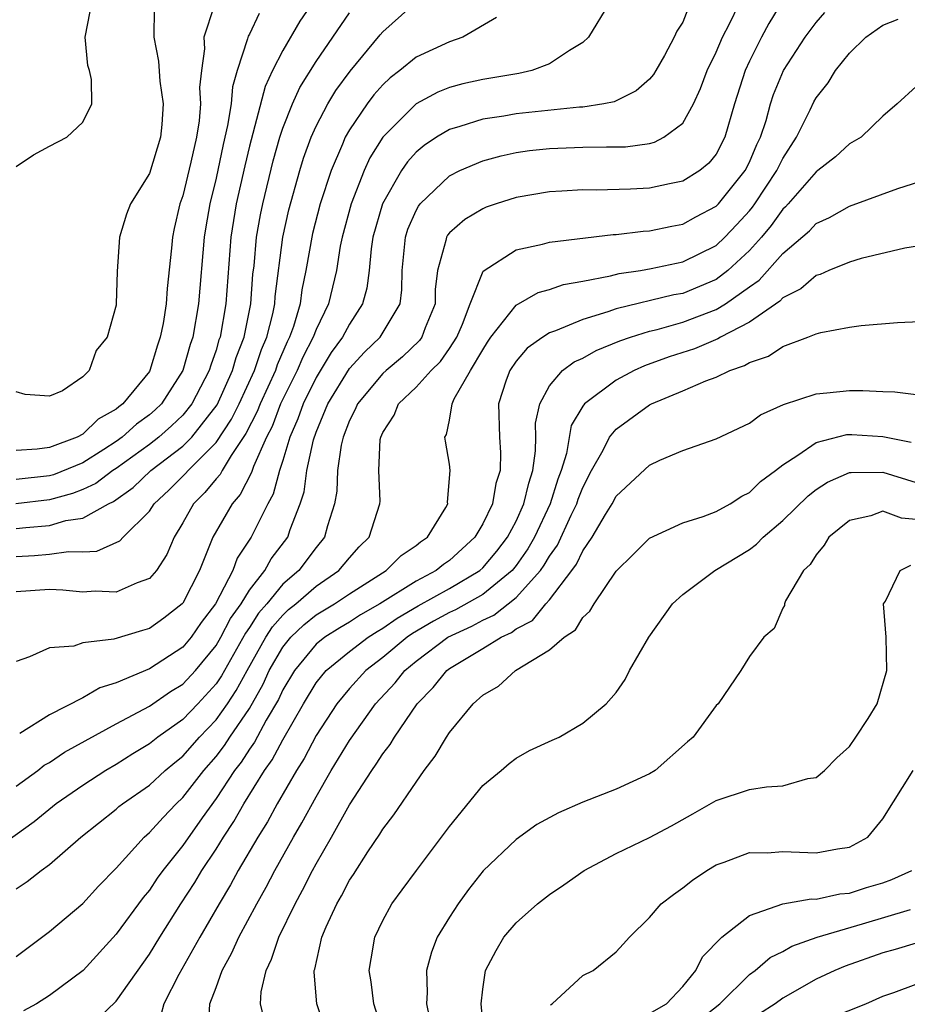
# Model space of a CAD drawing. Units: inches. Extents: x 2625000 to 2628000, y 1518000 to 1520980.
# Drawn here: x 2625725 to 2625778, y 1519565 to 1519624 of the extents above; entities that cross this region are included whole.
import ezdxf

# ---------------------------------------------------------------- set-up
doc = ezdxf.new("R2010")
doc.units = ezdxf.units.IN
doc.header["$MEASUREMENT"] = 0
doc.layers.add('LD26251518_2ft', color=132, linetype='Continuous')

msp = doc.modelspace()

# ---------------------------------------------------------------- linework, layer by layer
at = {"layer": 'LD26251518_2ft'}
for points, elevation in [([(2625725, 1519591.846), (2625726.105, 1519591.896), (2625727, 1519591.985), (2625728.142, 1519592.142), (2625729, 1519592.109), (2625729.846, 1519592.154), (2625731.23, 1519592.77), (2625731.423, 1519593), (2625733, 1519594.56), (2625733.279, 1519595), (2625734.176, 1519595.824), (2625735.175, 1519596.824), (2625735.319, 1519597), (2625737, 1519598.672), (2625737.926, 1519600.074), (2625738.382, 1519601), (2625739.311, 1519603), (2625739.734, 1519604.266), (2625740.051, 1519605), (2625740.404, 1519606.404), (2625740.521, 1519607), (2625740.553, 1519607.446), (2625741.01, 1519611), (2625741.368, 1519612.632), (2625742.025, 1519615), (2625742.252, 1519615.748), (2625742.704, 1519617), (2625743, 1519617.662), (2625743.709, 1519619), (2625744.197, 1519619.803), (2625745.044, 1519620.956), (2625746.85, 1519623.15), (2625747, 1519623.324), (2625751.103, 1519627)], 8102), ([(2625771, 1519625.202), (2625770.174, 1519623.826), (2625769.722, 1519623), (2625769, 1519621.567), (2625768.739, 1519621), (2625768.104, 1519619), (2625767.527, 1519617), (2625767, 1519615.99), (2625766.563, 1519615.438), (2625766.017, 1519615), (2625765, 1519614.354), (2625764.203, 1519614.203), (2625763, 1519613.933), (2625761.873, 1519613.873), (2625759.814, 1519613.814), (2625759, 1519613.836), (2625757.756, 1519613.757), (2625757, 1519613.726), (2625755, 1519613.379), (2625753.807, 1519613), (2625753.209, 1519612.791), (2625753, 1519612.704), (2625751.936, 1519612.064), (2625751, 1519611.252), (2625750.886, 1519611.114), (2625750.824, 1519611), (2625750.797, 1519610.797), (2625750.284, 1519609), (2625750.15, 1519607.85), (2625750.138, 1519607), (2625749.551, 1519605.551), (2625749.347, 1519605), (2625749.204, 1519604.796), (2625748.185, 1519603.815), (2625747.198, 1519603), (2625747, 1519602.812), (2625745.482, 1519601), (2625745.344, 1519600.656), (2625745, 1519599.994), (2625744.622, 1519599), (2625744.51, 1519598.51), (2625744.292, 1519597), (2625744.238, 1519595.761), (2625744.104, 1519595), (2625743.686, 1519593.686), (2625743.516, 1519593), (2625743, 1519592.379), (2625741.965, 1519591), (2625741, 1519590.17), (2625740.038, 1519589), (2625739.556, 1519588.444), (2625739, 1519587.569), (2625738.763, 1519587.237), (2625737.324, 1519584.676), (2625737, 1519584.192), (2625735.909, 1519583), (2625735, 1519582.058), (2625733.512, 1519581), (2625733, 1519580.585), (2625732.009, 1519579.99), (2625731, 1519579.352), (2625730.397, 1519579), (2625729, 1519578.102), (2625727.408, 1519577), (2625726.082, 1519575.918), (2625722.01, 1519573)], 8092), ([(2625743, 1519625.401), (2625742.029, 1519623.971), (2625741, 1519622.207), (2625740.397, 1519621), (2625739.948, 1519620.051), (2625739, 1519616.468), (2625738.718, 1519615.282), (2625738.216, 1519613), (2625737.894, 1519611), (2625737.59, 1519607), (2625737.238, 1519605), (2625737.172, 1519604.829), (2625737, 1519604.226), (2625736.678, 1519603.321), (2625736.589, 1519603), (2625735.551, 1519601), (2625735, 1519600.319), (2625734.332, 1519599.668), (2625733.566, 1519599), (2625733, 1519598.562), (2625731, 1519597.121), (2625730.813, 1519597), (2625729.779, 1519596.221), (2625729, 1519595.855), (2625728.386, 1519595.614), (2625727, 1519595.236), (2625724.994, 1519594.994)], 8106), ([(2625760.561, 1519625), (2625759.356, 1519623), (2625759, 1519622.673), (2625758.211, 1519622.211), (2625757, 1519621.396), (2625755.941, 1519621), (2625755.174, 1519620.826), (2625753, 1519620.458), (2625751.805, 1519620.195), (2625751, 1519619.981), (2625750.301, 1519619.699), (2625749, 1519619), (2625747, 1519617.003), (2625746.237, 1519615.763), (2625745.885, 1519615), (2625745.099, 1519613), (2625744.56, 1519611), (2625744.455, 1519610.455), (2625744.22, 1519609), (2625743.743, 1519607), (2625743, 1519605.46), (2625742.837, 1519605), (2625742.208, 1519603.793), (2625741.864, 1519603), (2625740.877, 1519601), (2625740.363, 1519599.637), (2625740.033, 1519599), (2625739.242, 1519597.242), (2625739.127, 1519596.873), (2625738.45, 1519595.55), (2625737.959, 1519595), (2625736.8, 1519593), (2625736.005, 1519591), (2625735, 1519589.041), (2625734.965, 1519589), (2625733.86, 1519588.14), (2625733, 1519587.512), (2625732.595, 1519587.405), (2625730.865, 1519586.865), (2625729, 1519586.645), (2625728.463, 1519586.463), (2625727, 1519586.353), (2625725.805, 1519585.805), (2625725, 1519585.536)], 8098), ([(2625725, 1519578.056), (2625726.299, 1519579), (2625726.694, 1519579.306), (2625727, 1519579.479), (2625727.912, 1519580.088), (2625731, 1519581.79), (2625733, 1519582.858), (2625734.27, 1519583.73), (2625735, 1519584.173), (2625735.76, 1519585), (2625737, 1519586.492), (2625737.292, 1519587), (2625737.876, 1519588.124), (2625738.499, 1519589), (2625739, 1519589.817), (2625739.922, 1519591), (2625740.305, 1519591.695), (2625741.314, 1519593), (2625741.456, 1519593.456), (2625742.057, 1519595), (2625742.278, 1519595.722), (2625742.447, 1519597), (2625742.841, 1519598.841), (2625743, 1519599.301), (2625743.708, 1519601), (2625745, 1519603.114), (2625745.908, 1519604.092), (2625746.854, 1519605), (2625748.041, 1519607), (2625748.152, 1519607.848), (2625748.168, 1519609), (2625748.359, 1519611), (2625748.512, 1519611.488), (2625749, 1519612.601), (2625749.14, 1519612.86), (2625749.256, 1519613), (2625751, 1519614.683), (2625751.626, 1519615), (2625753, 1519615.589), (2625754.109, 1519615.891), (2625755, 1519616.074), (2625755.807, 1519616.193), (2625757, 1519616.331), (2625759, 1519616.405), (2625760.426, 1519616.426), (2625761, 1519616.413), (2625761.57, 1519616.43), (2625763, 1519616.631), (2625763.297, 1519616.703), (2625763.867, 1519617), (2625765, 1519617.848), (2625765.646, 1519619), (2625766.068, 1519619.932), (2625766.463, 1519621), (2625767, 1519622.112), (2625767.383, 1519623), (2625767.809, 1519623.809), (2625768.384, 1519625)], 8094), ([(2625736.879, 1519624.88), (2625736.273, 1519623), (2625736.311, 1519622.311), (2625736.119, 1519621), (2625736.014, 1519619.986), (2625736.068, 1519619), (2625735.986, 1519617.985), (2625735.831, 1519617), (2625735.494, 1519615.494), (2625735, 1519613.482), (2625734.831, 1519613), (2625734.489, 1519611.511), (2625734.387, 1519611), (2625734.335, 1519610.335), (2625734.074, 1519607.926), (2625734.008, 1519607), (2625733.828, 1519605.828), (2625733.656, 1519605), (2625733.479, 1519604.521), (2625733.035, 1519603), (2625733, 1519602.946), (2625731.416, 1519601), (2625731.176, 1519600.824), (2625731, 1519600.669), (2625729.924, 1519600.077), (2625729, 1519599.183), (2625728.663, 1519599), (2625727, 1519598.37), (2625726.274, 1519598.274), (2625725, 1519598.194)], 8110), ([(2625733.284, 1519624.716), (2625733.26, 1519623), (2625733.555, 1519621.555), (2625733.636, 1519620.364), (2625733.836, 1519619), (2625733.753, 1519617.753), (2625733.674, 1519617), (2625733, 1519614.814), (2625731.862, 1519613), (2625731.627, 1519612.373), (2625731.214, 1519611), (2625731.069, 1519608.931), (2625731.009, 1519607), (2625731, 1519606.925), (2625730.473, 1519605), (2625729.799, 1519604.201), (2625729.385, 1519603), (2625729, 1519602.614), (2625727.78, 1519601.78), (2625727, 1519601.466), (2625725.553, 1519601.553), (2625725, 1519601.728)], 8112), ([(2625725, 1519615.25), (2625726.049, 1519615.951), (2625727, 1519616.469), (2625728.047, 1519617), (2625729, 1519617.898), (2625729.554, 1519619), (2625729.53, 1519620.47), (2625729.411, 1519621), (2625729.307, 1519621.307), (2625729.154, 1519623), (2625729.456, 1519624.544)], 8114), ([(2625725, 1519571.89), (2625725.677, 1519572.323), (2625726.514, 1519573), (2625727, 1519573.354), (2625728.89, 1519575), (2625731, 1519576.671), (2625731.173, 1519576.827), (2625731.395, 1519577), (2625733, 1519578.105), (2625733.954, 1519579), (2625734.518, 1519579.482), (2625735, 1519579.856), (2625736.008, 1519581), (2625737, 1519582.029), (2625737.688, 1519583), (2625738.214, 1519583.786), (2625738.86, 1519585), (2625739.996, 1519587), (2625740.386, 1519587.614), (2625741, 1519588.323), (2625741.348, 1519588.652), (2625741.778, 1519589), (2625743, 1519590.06), (2625744.374, 1519591), (2625745, 1519591.765), (2625745.587, 1519592.413), (2625746.197, 1519593), (2625746.836, 1519595), (2625746.846, 1519595.154), (2625746.771, 1519597), (2625746.856, 1519598.856), (2625746.882, 1519599), (2625747, 1519599.273), (2625747.678, 1519600.322), (2625747.945, 1519601), (2625749, 1519601.993), (2625749.904, 1519603), (2625750.461, 1519603.539), (2625751, 1519604.313), (2625751.438, 1519605), (2625751.782, 1519605.782), (2625752.241, 1519607), (2625753.031, 1519608.968), (2625755, 1519610.239), (2625756.584, 1519610.584), (2625757, 1519610.707), (2625760.836, 1519611.164), (2625761, 1519611.168), (2625762.63, 1519611.37), (2625763, 1519611.39), (2625764.339, 1519611.661), (2625765, 1519611.775), (2625765.786, 1519612.214), (2625767, 1519612.853), (2625767.138, 1519613), (2625768.742, 1519615), (2625769, 1519615.502), (2625769.446, 1519616.554), (2625769.669, 1519617), (2625770.002, 1519618.002), (2625770.27, 1519619), (2625770.444, 1519619.556), (2625771.049, 1519621), (2625772.356, 1519623), (2625773, 1519623.89), (2625773.52, 1519624.48)], 8090), ([(2625725, 1519593.513), (2625725.586, 1519593.586), (2625727, 1519593.703), (2625727.994, 1519593.994), (2625729, 1519594.135), (2625730.545, 1519595), (2625730.855, 1519595.145), (2625732.024, 1519595.976), (2625733.085, 1519597), (2625735, 1519598.458), (2625735.545, 1519599), (2625737.06, 1519600.94), (2625737.993, 1519603), (2625738.216, 1519603.784), (2625738.69, 1519605), (2625739.086, 1519607), (2625739.216, 1519608.784), (2625739.28, 1519609.28), (2625739.437, 1519611), (2625739.666, 1519612.334), (2625739.803, 1519613), (2625740.424, 1519615.576), (2625740.826, 1519617), (2625741, 1519617.533), (2625741.585, 1519619), (2625742.026, 1519619.975), (2625743, 1519621.536), (2625745, 1519624.466)], 8104), ([(2625739.581, 1519624.419), (2625739, 1519623.182), (2625738.933, 1519623.067), (2625738.896, 1519622.896), (2625738.265, 1519621), (2625737.98, 1519620.02), (2625737.898, 1519619), (2625737.697, 1519617.697), (2625737.435, 1519616.565), (2625737, 1519614.546), (2625736.62, 1519613), (2625736.382, 1519611.619), (2625736.282, 1519611), (2625735.957, 1519607), (2625735.599, 1519605), (2625735.442, 1519604.558), (2625735.008, 1519603), (2625733.723, 1519601), (2625733.357, 1519600.643), (2625733, 1519600.332), (2625732.23, 1519599.77), (2625731.363, 1519599), (2625731, 1519598.738), (2625730.26, 1519598.26), (2625729, 1519597.458), (2625727.253, 1519596.747), (2625727, 1519596.678), (2625725, 1519596.455)], 8108), ([(2625765.309, 1519624.691), (2625765, 1519623.906), (2625764.639, 1519623.36), (2625764.488, 1519623), (2625763.899, 1519621.899), (2625763.383, 1519621), (2625763.238, 1519620.762), (2625763, 1519620.479), (2625762.213, 1519619.787), (2625760.878, 1519619.122), (2625760.271, 1519619), (2625759, 1519618.808), (2625758.8, 1519618.8), (2625755, 1519618.4), (2625754.264, 1519618.264), (2625753, 1519618.08), (2625751.633, 1519617.633), (2625751, 1519617.462), (2625750.231, 1519617), (2625749.49, 1519616.51), (2625749, 1519616.092), (2625748.481, 1519615.519), (2625748.133, 1519615), (2625746.991, 1519613), (2625746.409, 1519611), (2625746.299, 1519610.299), (2625746.183, 1519609), (2625746.057, 1519607.943), (2625745.796, 1519607), (2625745, 1519605.789), (2625744.591, 1519605), (2625743.916, 1519604.084), (2625743, 1519602.579), (2625742.223, 1519601), (2625741.911, 1519600.089), (2625741.424, 1519599), (2625741, 1519597.59), (2625740.801, 1519597), (2625740.425, 1519595.575), (2625740.104, 1519595), (2625739.11, 1519593), (2625738.271, 1519591.729), (2625738.008, 1519591), (2625736.974, 1519589), (2625736.116, 1519587.884), (2625735.501, 1519587), (2625735, 1519586.399), (2625733, 1519585.093), (2625731, 1519584.258), (2625730.036, 1519583.964), (2625729, 1519583.35), (2625727, 1519582.333), (2625725.218, 1519581.218)], 8096), ([(2625753.827, 1519624.173), (2625751.806, 1519623), (2625751, 1519622.73), (2625749, 1519621.797), (2625748.035, 1519621), (2625747.445, 1519620.554), (2625747, 1519620.133), (2625746.467, 1519619.533), (2625746.064, 1519619), (2625745, 1519617.445), (2625744.748, 1519617), (2625744.584, 1519616.584), (2625743.898, 1519615), (2625743.242, 1519613), (2625742.782, 1519611.218), (2625742.397, 1519609), (2625742.153, 1519607.847), (2625742.04, 1519607), (2625741.643, 1519605.643), (2625741.414, 1519605), (2625741.272, 1519604.728), (2625740.669, 1519603.332), (2625740.558, 1519603), (2625739.643, 1519601), (2625739.467, 1519600.533), (2625738.792, 1519599.208), (2625737.902, 1519597.902), (2625737.359, 1519597), (2625737.239, 1519596.761), (2625737, 1519596.494), (2625736.329, 1519595.671), (2625735.639, 1519595), (2625735, 1519593.857), (2625734.48, 1519593), (2625734.051, 1519591.948), (2625733.426, 1519591), (2625733, 1519590.513), (2625732.265, 1519590.265), (2625731, 1519589.699), (2625729.748, 1519589.748), (2625729, 1519589.702), (2625727.811, 1519589.811), (2625727, 1519589.846), (2625725, 1519589.707)], 8100), ([(2625725, 1519567.84), (2625727, 1519569.339), (2625729, 1519571.014), (2625729.944, 1519572.056), (2625731, 1519573.131), (2625732.689, 1519575), (2625733, 1519575.263), (2625733.818, 1519576.182), (2625734.613, 1519577), (2625735, 1519577.364), (2625736.258, 1519579), (2625737, 1519579.841), (2625737.507, 1519580.493), (2625737.832, 1519581), (2625739, 1519582.719), (2625739.824, 1519584.176), (2625740.197, 1519585), (2625741, 1519586.396), (2625741.492, 1519587), (2625742.266, 1519587.734), (2625743, 1519588.327), (2625744.116, 1519589), (2625745, 1519589.594), (2625747.204, 1519591), (2625748.109, 1519591.891), (2625749, 1519592.491), (2625749.277, 1519592.723), (2625749.689, 1519593), (2625750.785, 1519594.785), (2625750.902, 1519595), (2625750.894, 1519595.106), (2625751.049, 1519597), (2625751, 1519597.375), (2625750.763, 1519598.763), (2625750.737, 1519599), (2625750.834, 1519599.166), (2625751, 1519600.016), (2625751.168, 1519601), (2625751.297, 1519601.297), (2625752.27, 1519603), (2625753, 1519604.247), (2625753.293, 1519604.708), (2625753.493, 1519605), (2625755, 1519606.928), (2625756.327, 1519607.673), (2625757, 1519607.854), (2625757.849, 1519608.151), (2625759, 1519608.354), (2625760.677, 1519608.677), (2625761.184, 1519608.816), (2625762.47, 1519609), (2625763.11, 1519609.11), (2625765, 1519609.515), (2625767, 1519610.505), (2625767.528, 1519611), (2625768.242, 1519611.758), (2625769, 1519612.573), (2625769.194, 1519612.805), (2625769.334, 1519613), (2625770.656, 1519615), (2625770.759, 1519615.241), (2625771, 1519615.725), (2625771.822, 1519617), (2625772.644, 1519618.644), (2625772.871, 1519619.129), (2625773, 1519619.359), (2625773.729, 1519620.271), (2625774.175, 1519621), (2625775, 1519622.035), (2625775.987, 1519623), (2625777, 1519623.73), (2625777.925, 1519624.075)], 8088), ([(2625779, 1519620.033), (2625777.858, 1519619), (2625777, 1519618.254), (2625775.711, 1519617), (2625775, 1519616.598), (2625774.176, 1519615.824), (2625773.113, 1519615), (2625773, 1519614.928), (2625771.335, 1519613), (2625771.176, 1519612.824), (2625771, 1519612.674), (2625770.303, 1519611.697), (2625769.718, 1519611), (2625769, 1519610.201), (2625767.714, 1519609), (2625767, 1519608.463), (2625765, 1519607.626), (2625764.469, 1519607.531), (2625761, 1519606.696), (2625760.513, 1519606.513), (2625759, 1519606.054), (2625757.373, 1519605.373), (2625757, 1519605.249), (2625756.605, 1519605), (2625755.663, 1519604.337), (2625755, 1519603.567), (2625754.622, 1519603), (2625754.414, 1519602.414), (2625753.95, 1519601), (2625754.002, 1519599), (2625754.068, 1519598.068), (2625754.053, 1519597), (2625753.788, 1519596.212), (2625753.586, 1519595), (2625753, 1519593.787), (2625752.53, 1519593), (2625751, 1519591.603), (2625750.639, 1519591.361), (2625750.209, 1519591), (2625749, 1519590.365), (2625746.833, 1519589), (2625745.673, 1519588.328), (2625745, 1519587.896), (2625744.436, 1519587.564), (2625743.535, 1519587), (2625743, 1519586.573), (2625741.698, 1519585), (2625741, 1519583.825), (2625740.743, 1519583.257), (2625740.008, 1519582.008), (2625739.303, 1519580.697), (2625739, 1519580.28), (2625738.499, 1519579.501), (2625738.111, 1519579), (2625737, 1519577.311), (2625736.16, 1519576.16), (2625735, 1519574.498), (2625733.809, 1519573), (2625733.473, 1519572.527), (2625733, 1519571.814), (2625732.626, 1519571.374), (2625731, 1519569.165), (2625729.037, 1519567), (2625727, 1519565.5), (2625726.231, 1519565), (2625725.438, 1519564.562)], 8086), ([(2625729.9, 1519564.1), (2625731, 1519565.145), (2625733, 1519567.971), (2625733.619, 1519569), (2625734.89, 1519571), (2625735.724, 1519572.276), (2625736.154, 1519573), (2625737, 1519574.271), (2625737.447, 1519575), (2625738.073, 1519575.927), (2625738.676, 1519577), (2625739.914, 1519579), (2625740.371, 1519579.629), (2625741, 1519580.836), (2625742.251, 1519583), (2625743, 1519584.251), (2625743.61, 1519585), (2625745, 1519586.135), (2625746.136, 1519587), (2625746.662, 1519587.338), (2625747, 1519587.533), (2625747.863, 1519588.137), (2625749.118, 1519588.882), (2625751, 1519589.921), (2625752.821, 1519591), (2625753, 1519591.164), (2625753.838, 1519592.162), (2625754.486, 1519593), (2625755, 1519593.966), (2625755.474, 1519595), (2625755.758, 1519596.242), (2625756.011, 1519597), (2625756.176, 1519598.176), (2625756.186, 1519599), (2625756.17, 1519599.83), (2625756.419, 1519601), (2625757, 1519602.082), (2625757.788, 1519603), (2625758.487, 1519603.513), (2625759, 1519603.743), (2625759.81, 1519604.19), (2625761.223, 1519604.777), (2625761.859, 1519605), (2625763, 1519605.359), (2625763.467, 1519605.467), (2625765, 1519605.895), (2625767, 1519606.653), (2625767.576, 1519607), (2625769, 1519608.019), (2625769.586, 1519608.414), (2625771, 1519610.016), (2625772.612, 1519611.388), (2625773, 1519611.817), (2625773.816, 1519612.184), (2625775, 1519612.86), (2625777.914, 1519613.914), (2625781.306, 1519615)], 8084), ([(2625780.72, 1519610.72), (2625778.334, 1519610.334), (2625775.714, 1519609.714), (2625775, 1519609.501), (2625773.767, 1519609), (2625773.237, 1519608.763), (2625773, 1519608.699), (2625772.096, 1519607.904), (2625771, 1519607.355), (2625770.834, 1519607.166), (2625769, 1519605.903), (2625767.258, 1519605), (2625767.101, 1519604.899), (2625765.702, 1519604.299), (2625764.189, 1519603.811), (2625762.716, 1519603.284), (2625762.085, 1519603), (2625761, 1519602.416), (2625759.109, 1519601), (2625759, 1519600.856), (2625758.303, 1519599.697), (2625758.018, 1519598.018), (2625757.709, 1519597), (2625757.514, 1519596.486), (2625757.052, 1519595), (2625756.109, 1519593), (2625755.708, 1519592.292), (2625755, 1519591.296), (2625754.763, 1519591), (2625753, 1519589.553), (2625751.364, 1519588.636), (2625751, 1519588.471), (2625750.041, 1519587.959), (2625748.783, 1519587.217), (2625748.474, 1519587), (2625747, 1519585.777), (2625745.992, 1519585), (2625745, 1519583.913), (2625744.243, 1519583), (2625743, 1519581.089), (2625742.284, 1519579.716), (2625741.824, 1519579), (2625740.672, 1519577), (2625740.082, 1519575.918), (2625739.503, 1519575), (2625738.337, 1519573), (2625737.869, 1519572.131), (2625737.18, 1519571), (2625736.018, 1519569), (2625734.759, 1519566.76), (2625733.862, 1519565), (2625733.685, 1519564.315)], 8082), ([(2625736.542, 1519563.458), (2625736.632, 1519565), (2625737, 1519565.961), (2625737.366, 1519567), (2625737.955, 1519568.045), (2625738.37, 1519569), (2625739.448, 1519571), (2625740.008, 1519571.992), (2625740.529, 1519573), (2625741.652, 1519575), (2625742.154, 1519575.845), (2625743, 1519577.42), (2625743.914, 1519579), (2625745, 1519580.8), (2625746.569, 1519583), (2625747.745, 1519584.255), (2625748.329, 1519585), (2625749, 1519585.555), (2625750.904, 1519587), (2625752.34, 1519587.66), (2625753, 1519588.023), (2625753.677, 1519588.323), (2625755, 1519589.37), (2625756.474, 1519591), (2625756.693, 1519591.307), (2625757, 1519591.85), (2625757.482, 1519592.519), (2625758.313, 1519594.313), (2625758.648, 1519595), (2625758.732, 1519595.268), (2625759, 1519595.975), (2625759.535, 1519597), (2625760.227, 1519598.227), (2625760.605, 1519599), (2625761, 1519599.487), (2625763, 1519600.934), (2625763.13, 1519601), (2625765, 1519601.781), (2625766.384, 1519602.384), (2625767, 1519602.602), (2625767.836, 1519603), (2625768.711, 1519603.29), (2625769, 1519603.475), (2625770.143, 1519603.857), (2625771, 1519604.437), (2625772.507, 1519605), (2625773, 1519605.203), (2625773.287, 1519605.287), (2625775, 1519605.6), (2625775.707, 1519605.707), (2625777.879, 1519605.879), (2625781, 1519606.02)], 8080), ([(2625739.858, 1519564.142), (2625739.662, 1519565), (2625739.715, 1519565.715), (2625739.998, 1519567), (2625740.335, 1519567.665), (2625740.77, 1519569), (2625741.743, 1519571), (2625742.189, 1519571.811), (2625742.779, 1519573), (2625743, 1519573.402), (2625743.934, 1519575), (2625745, 1519576.938), (2625746.341, 1519579), (2625746.617, 1519579.383), (2625747, 1519579.999), (2625747.448, 1519580.552), (2625747.706, 1519581), (2625749.058, 1519583), (2625750.035, 1519583.965), (2625750.846, 1519585), (2625751, 1519585.115), (2625753, 1519586.306), (2625754.107, 1519587), (2625754.726, 1519587.274), (2625755, 1519587.492), (2625755.996, 1519588.004), (2625756.789, 1519589), (2625757, 1519589.241), (2625758.352, 1519591), (2625758.623, 1519591.377), (2625759, 1519592.186), (2625759.566, 1519593), (2625760.365, 1519594.365), (2625760.762, 1519595), (2625761, 1519595.447), (2625763, 1519597.326), (2625763.624, 1519597.624), (2625765, 1519598.19), (2625767, 1519598.9), (2625769, 1519599.844), (2625769.664, 1519600.337), (2625771.043, 1519600.957), (2625773, 1519601.599), (2625773.65, 1519601.65), (2625775, 1519601.806), (2625775.805, 1519601.805), (2625777, 1519601.731), (2625777.724, 1519601.724), (2625779, 1519601.553)], 8078), ([(2625743.716, 1519563), (2625743.051, 1519565), (2625742.884, 1519566.884), (2625742.892, 1519567), (2625742.923, 1519567.077), (2625743.356, 1519569), (2625743.604, 1519569.604), (2625744.241, 1519571), (2625744.522, 1519571.478), (2625745, 1519572.41), (2625745.241, 1519572.759), (2625746.111, 1519574.111), (2625746.829, 1519575.171), (2625747, 1519575.473), (2625747.664, 1519576.336), (2625749, 1519578.303), (2625749.495, 1519579), (2625750.15, 1519579.85), (2625750.819, 1519581), (2625751, 1519581.273), (2625752.437, 1519583), (2625753, 1519583.511), (2625753.945, 1519584.054), (2625754.96, 1519585), (2625757, 1519586.235), (2625757.88, 1519587), (2625758.573, 1519587.427), (2625759, 1519588.174), (2625759.435, 1519588.565), (2625759.678, 1519589), (2625761, 1519590.956), (2625762.035, 1519591.965), (2625763, 1519592.943), (2625765, 1519593.854), (2625766.228, 1519594.228), (2625767, 1519594.531), (2625767.848, 1519595), (2625768.541, 1519595.459), (2625769, 1519595.676), (2625769.672, 1519596.328), (2625770.571, 1519597), (2625771, 1519597.341), (2625771.91, 1519597.91), (2625773, 1519598.682), (2625774.851, 1519599.149), (2625775, 1519599.162), (2625775.155, 1519599.155), (2625777, 1519599.045), (2625778.707, 1519598.707)], 8076), ([(2625747.092, 1519563), (2625746.476, 1519565), (2625746.31, 1519566.309), (2625746.193, 1519567), (2625746.3, 1519567.7), (2625746.526, 1519569), (2625747, 1519569.999), (2625747.551, 1519571), (2625748.177, 1519571.823), (2625749.026, 1519573), (2625751, 1519575.636), (2625753, 1519578.097), (2625754.101, 1519579), (2625754.581, 1519579.42), (2625755, 1519579.731), (2625755.813, 1519580.187), (2625757.176, 1519580.823), (2625757.586, 1519581), (2625759, 1519581.834), (2625760.409, 1519583), (2625761, 1519583.681), (2625761.54, 1519584.46), (2625761.804, 1519585), (2625762.962, 1519587), (2625764.393, 1519589), (2625765, 1519589.561), (2625766.934, 1519591), (2625769, 1519592.265), (2625769.431, 1519592.569), (2625769.818, 1519593), (2625771, 1519593.997), (2625772.519, 1519595.481), (2625773, 1519595.851), (2625773.696, 1519596.304), (2625775, 1519596.868), (2625775.114, 1519596.886), (2625777, 1519596.896), (2625779, 1519596.286)], 8074), ([(2625779, 1519594.065), (2625778.133, 1519594.133), (2625777, 1519594.558), (2625776.283, 1519594.283), (2625775, 1519593.993), (2625773.774, 1519593), (2625773.483, 1519592.517), (2625773, 1519591.934), (2625772.647, 1519591.353), (2625772.253, 1519591), (2625771.176, 1519589.176), (2625771.106, 1519589), (2625771.098, 1519588.902), (2625771, 1519588.731), (2625770.487, 1519587.513), (2625769.875, 1519587), (2625769, 1519585.826), (2625768.482, 1519585), (2625767.124, 1519583), (2625767, 1519582.885), (2625765.636, 1519581), (2625765.284, 1519580.716), (2625763.343, 1519579), (2625763, 1519578.787), (2625761, 1519577.868), (2625759, 1519577.083), (2625757.539, 1519576.461), (2625756.252, 1519575.748), (2625755, 1519574.858), (2625753.036, 1519572.964), (2625752.142, 1519571.858), (2625751.522, 1519571), (2625751, 1519570.194), (2625750.277, 1519569), (2625749.919, 1519568.081), (2625749.621, 1519567), (2625749.665, 1519565.665), (2625749.636, 1519565), (2625749.782, 1519564.218)], 8072), ([(2625753.086, 1519563), (2625752.907, 1519565), (2625753, 1519565.877), (2625753.162, 1519567), (2625753.801, 1519568.199), (2625754.272, 1519569), (2625755, 1519569.858), (2625756.287, 1519571), (2625757, 1519571.559), (2625757.866, 1519572.134), (2625759.082, 1519573), (2625761, 1519574.011), (2625763, 1519574.968), (2625764.33, 1519575.67), (2625765.613, 1519576.387), (2625767, 1519577.2), (2625769, 1519577.857), (2625770.024, 1519578.023), (2625771, 1519578.065), (2625772.513, 1519578.513), (2625773, 1519578.582), (2625773.508, 1519579), (2625774.251, 1519579.749), (2625775, 1519580.443), (2625775.396, 1519581), (2625776.119, 1519582.119), (2625776.667, 1519583), (2625777.254, 1519585), (2625777.21, 1519587), (2625777.044, 1519589), (2625777.16, 1519589.16), (2625778.037, 1519591), (2625778.682, 1519591.318)], 8070), ([(2625757.065, 1519564.935), (2625757.176, 1519565), (2625759, 1519566.7), (2625759.618, 1519567), (2625761, 1519568.105), (2625761.437, 1519568.563), (2625761.801, 1519569), (2625763, 1519570.175), (2625763.708, 1519571), (2625764.439, 1519571.561), (2625765, 1519571.947), (2625765.581, 1519572.419), (2625766.45, 1519573), (2625767, 1519573.328), (2625767.488, 1519573.488), (2625769, 1519574.067), (2625770.057, 1519574.057), (2625771, 1519574.137), (2625773, 1519574.049), (2625774.293, 1519574.293), (2625775, 1519574.392), (2625776.1, 1519575), (2625777, 1519576.089), (2625778.828, 1519579)], 8068), ([(2625763, 1519564.406), (2625764.018, 1519565), (2625765, 1519566.031), (2625765.781, 1519567), (2625766.185, 1519567.815), (2625767.355, 1519569), (2625769, 1519570.297), (2625771, 1519570.988), (2625772.712, 1519571.288), (2625773, 1519571.28), (2625774.417, 1519571.584), (2625775, 1519571.637), (2625776.03, 1519571.97), (2625777, 1519572.259), (2625777.549, 1519572.451), (2625778.748, 1519573)], 8066), ([(2625765.986, 1519564.013), (2625767.236, 1519565), (2625769, 1519566.743), (2625769.352, 1519567), (2625770.238, 1519567.762), (2625771, 1519568.137), (2625771.551, 1519568.449), (2625773.072, 1519569), (2625775.787, 1519569.787), (2625778.661, 1519570.661)], 8064), ([(2625779, 1519568.624), (2625777.747, 1519568.253), (2625777, 1519568.054), (2625774.746, 1519567.254), (2625774.134, 1519567), (2625773, 1519566.462), (2625771, 1519565.332), (2625770.554, 1519565), (2625769.609, 1519564.39)], 8062), ([(2625773.858, 1519564.142), (2625775.986, 1519565), (2625777, 1519565.446), (2625777.662, 1519565.662), (2625779, 1519566.175)], 8060)]:
    msp.add_lwpolyline(points, dxfattribs=dict(at, elevation=elevation))

doc.saveas('drawing.dxf')
